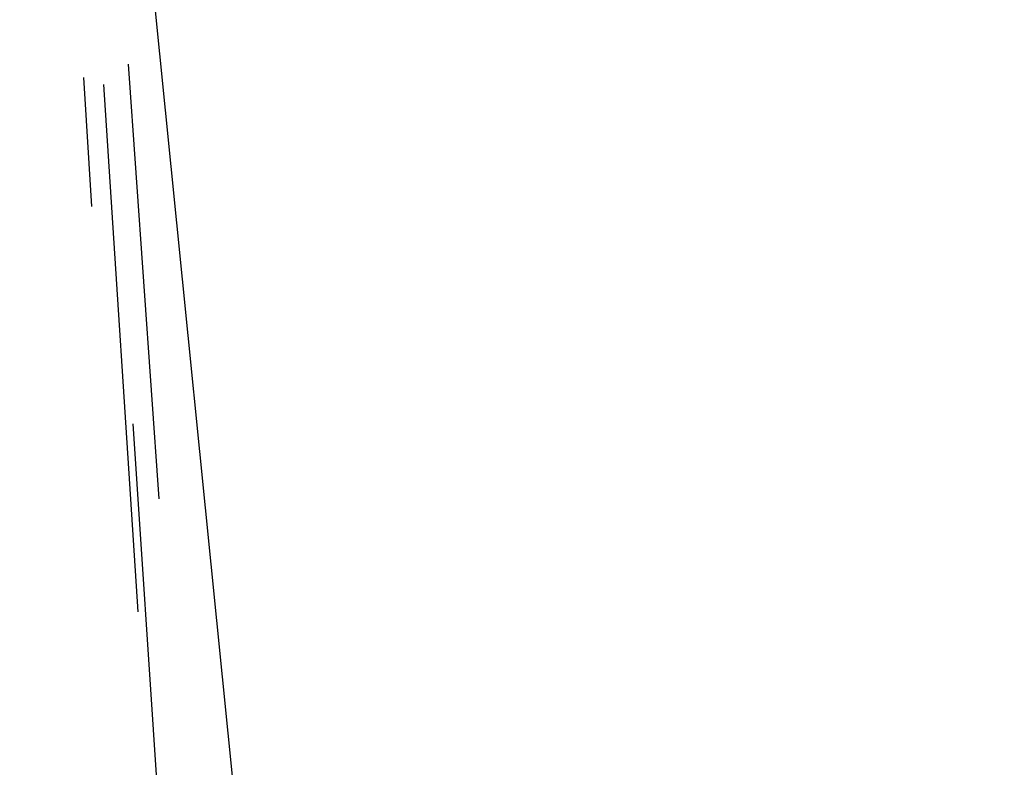
# Model space of a CAD drawing. Units: millimetres. Extents: x -177 to 1918, y -46 to 1120.
# Drawn here: x 1160 to 1160, y 262 to 263 of the extents above; entities that cross this region are included whole.
import ezdxf

# ---------------------------------------------------------------- set-up
doc = ezdxf.new("R2010")
doc.units = ezdxf.units.MM
doc.header["$LTSCALE"] = 45
doc.header["$PDSIZE"] = -1
doc.layers.add('VP-DIM', color=7, linetype='Continuous')
doc.layers.add('VP-HIC', color=6, linetype='Continuous')
doc.layers.add('VP-EQ', color=7, linetype='Continuous', true_color=0x8a3492)
doc.dimstyles.get("Standard").update_dxf_attribs({"dimtxt": 14, "dimasz": 15, "dimexe": 20, "dimexo": 50, "dimgap": 20, "dimtad": 0, "dimdec": 0, "dimzin": 0, "dimdsep": 46, "dimtxsty": 'Standard', "dimcen": -0.001, "dimadec": 0, "dimazin": 0, "dimtfac": 1, "dimtdec": 4, "dimtofl": 0, "dimtmove": 0, "dimatfit": 3, "dimfxl": 70, "dimfxlon": 1, "dimtolj": 1, "dimtzin": 0, "dimarcsym": 0})

# ---------------------------------------------------------------- blocks, each defined once
blk = doc.blocks.new('*D1404')
at = {"layer": 'Defpoints', "color": 0}
for p in [(715.9258, 550.91202), (1133.52694, 111.5079), (1798.72637, 111.5079)]:
    blk.add_point(p, dxfattribs=at)
at = {"layer": 'VP-DIM', "color": 0, "lineweight": -2}
for p, q in [((1728.72637, 550.91202), (1818.72637, 550.91202)), ((1798.72637, 535.91202), (1798.72637, 368.28433)), ((1798.72637, 126.5079), (1798.72637, 290.95099)), ((1728.72637, 111.5079), (1818.72637, 111.5079))]:
    blk.add_line(p, q, dxfattribs=at)
at = {"layer": 'VP-DIM', "color": 0}
for points in [[(1801.22637, 535.91202), (1796.22637, 535.91202), (1798.72637, 550.91202)], [(1796.22637, 126.5079), (1801.22637, 126.5079), (1798.72637, 111.5079)]]:
    blk.add_solid(points, dxfattribs=at)
at = {"layer": 'VP-DIM', "color": 0, "insert": (1798.72637, 329.61766), "char_height": 14, "attachment_point": 5, "rotation": 90}
blk.add_mtext('\\A1;445', dxfattribs=at)
blk = doc.blocks.new('2600_')
at = {"color": 0}
for p, q in [((986.13586, 245.23173), (986.26527, 243.94865)), ((986.18323, 244.55478), (986.20298, 244.27249)), ((986.15418, 244.54613), (986.15931, 244.46235)), ((986.16724, 244.54159), (986.18949, 244.19932)), ((986.21231, 243.93083), (986.18642, 244.32121))]:
    blk.add_line(p, q, dxfattribs=at)
blk = doc.blocks.new('2600_2D')
at = {"layer": 'VP-EQ', "color": 0}
blk.add_blockref('2600_', (173.5177, 18.26502), dxfattribs=at)
blk = doc.blocks.new('*D1416')
at = {"layer": 'Defpoints', "color": 0}
for p in [(481.49521, 1100.32801), (481.49521, 538.96935), (1575.67644, 260.12977)]:
    blk.add_point(p, dxfattribs=at)
at = {"layer": 'VP-DIM', "color": 0, "lineweight": -2}
for p, q in [((481.49521, 1030.32801), (481.49521, 1120.32801)), ((1575.67644, 1030.32801), (1575.67644, 1120.32801)), ((496.49521, 1100.32801), (1004.2363, 1100.32801)), ((1560.67644, 1100.32801), (1088.56963, 1100.32801))]:
    blk.add_line(p, q, dxfattribs=at)
at = {"layer": 'VP-DIM', "color": 0}
for points in [[(496.49521, 1102.82801), (496.49521, 1097.82801), (481.49521, 1100.32801)], [(1560.67644, 1097.82801), (1560.67644, 1102.82801), (1575.67644, 1100.32801)]]:
    blk.add_solid(points, dxfattribs=at)
at = {"layer": 'VP-DIM', "color": 0, "insert": (1046.40297, 1100.32801), "char_height": 14, "attachment_point": 5}
blk.add_mtext('\\A1;1094', dxfattribs=at)
blk = doc.blocks.new('*D1417')
at = {"layer": 'Defpoints', "color": 0}
for p in [(627.62855, 712.17919), (1897.67644, 712.17919), (1274.8138, -46.32887)]:
    blk.add_point(p, dxfattribs=at)
at = {"layer": 'VP-DIM', "color": 0, "lineweight": -2}
for p, q in [((1827.67644, 712.17919), (1917.67644, 712.17919)), ((1897.67644, 697.17919), (1897.67644, 375.43365)), ((1897.67644, -31.32887), (1897.67644, 298.10032)), ((1827.67644, -46.32887), (1917.67644, -46.32887))]:
    blk.add_line(p, q, dxfattribs=at)
at = {"layer": 'VP-DIM', "color": 0}
for points in [[(1900.17644, 697.17919), (1895.17644, 697.17919), (1897.67644, 712.17919)], [(1895.17644, -31.32887), (1900.17644, -31.32887), (1897.67644, -46.32887)]]:
    blk.add_solid(points, dxfattribs=at)
at = {"layer": 'VP-DIM', "color": 0, "insert": (1897.67644, 336.76699), "char_height": 14, "attachment_point": 5, "rotation": 90}
blk.add_mtext('\\A1;759', dxfattribs=at)

msp = doc.modelspace()

# ---------------------------------------------------------------- linework, layer by layer
at = {"layer": 'VP-EQ', "color": 0}
msp.add_circle((1274.08205, 259.9013), 197.53696, dxfattribs=at)
at = {"layer": 'VP-HIC', "color": 3}
msp.add_circle((1274.08205, 259.9013), 197.53696, dxfattribs=at)

# ---------------------------------------------------------------- block references
at = {"layer": 'VP-EQ', "color": 0}
msp.add_blockref('2600_2D', (0, 0), dxfattribs=at)

# ---------------------------------------------------------------- dimensions: what is measured, and where the dimension line sits
at = {"layer": 'VP-DIM', "color": 0}
dim = msp.add_linear_dim(base=(481.49521, 1100.32801), p1=(1575.67644, 260.12977), p2=(481.49521, 538.96935), dimstyle='Standard', dxfattribs=at)
dim.commit()
dim.dimension.update_dxf_attribs({"geometry": '*D1416', "text_midpoint": (1046.40297, 1100.32801), "dimtype": 160})
dim = msp.add_linear_dim(base=(1897.67644, 712.17919), p1=(1274.8138, -46.32887), p2=(627.62855, 712.17919), angle=90, dimstyle='Standard', dxfattribs=at)
dim.commit()
dim.dimension.update_dxf_attribs({"geometry": '*D1417', "text_midpoint": (1897.67644, 336.76699), "dimtype": 160})
dim = msp.add_linear_dim(base=(1798.72637, 111.5079), p1=(715.9258, 550.91202), p2=(1133.52694, 111.5079), angle=90, text='445', dimstyle='Standard', dxfattribs=at)
dim.commit()
dim.dimension.update_dxf_attribs({"geometry": '*D1404', "text_midpoint": (1798.72637, 329.61766), "dimtype": 160})

doc.saveas('drawing.dxf')
